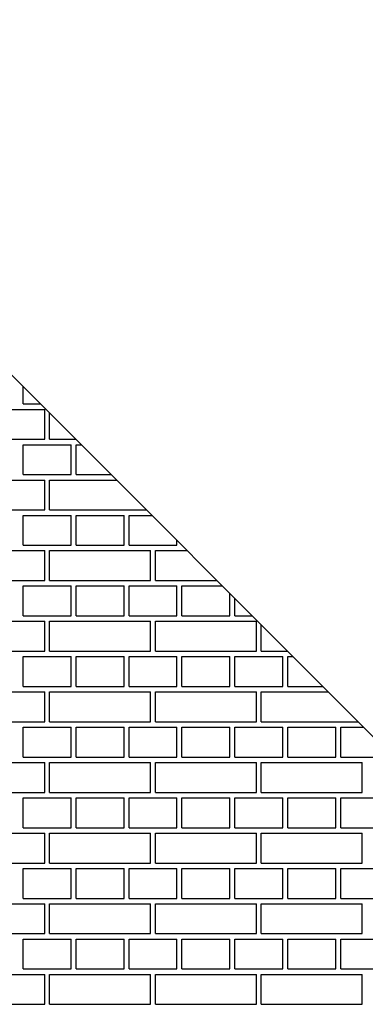
# Model space of a CAD drawing. Units: inches. Extents: x 4021.4 to 4029.5, y 78.7 to 95.3.
# Drawn here: x 4024.4 to 4024.5, y 91.4 to 91.8 of the extents above; entities that cross this region are included whole.
import ezdxf

# ---------------------------------------------------------------- set-up
doc = ezdxf.new("R2010")
doc.units = ezdxf.units.IN
doc.header["$LTSCALE"] = 0.64311
doc.header["$MEASUREMENT"] = 0
doc.layers.get('0').update_dxf_attribs({"color": 255, "linetype": 'CONTINUOUS'})

msp = doc.modelspace()

# ---------------------------------------------------------------- linework, layer by layer
msp.add_line((4024.61174, 91.39399), (4023.62372, 92.38201))
at = {"linetype": 'Continuous'}
for p, q in [((4024.38157, 91.61764), (4024.38157, 91.62416)), ((4024.35157, 91.61556), (4024.38969, 91.61556)), ((4024.38157, 91.61764), (4024.38808, 91.61764)), ((4024.38969, 91.60431), (4024.38969, 91.61556)), ((4024.39157, 91.60431), (4024.39157, 91.61416)), ((4024.35157, 91.60431), (4024.38969, 91.60431)), ((4024.39157, 91.60431), (4024.40141, 91.60431)), ((4024.38157, 91.60222), (4024.39969, 91.60222)), ((4024.38157, 91.59097), (4024.38157, 91.60222)), ((4024.39969, 91.59097), (4024.39969, 91.60222)), ((4024.40157, 91.60222), (4024.4035, 91.60222)), ((4024.40157, 91.59097), (4024.40157, 91.60222)), ((4024.35157, 91.58889), (4024.38969, 91.58889)), ((4024.38157, 91.59097), (4024.39969, 91.59097)), ((4024.38969, 91.57764), (4024.38969, 91.58889)), ((4024.39157, 91.58889), (4024.41683, 91.58889)), ((4024.39157, 91.57764), (4024.39157, 91.58889)), ((4024.40157, 91.59097), (4024.41475, 91.59097)), ((4024.35157, 91.57764), (4024.38969, 91.57764)), ((4024.39157, 91.57764), (4024.42808, 91.57764)), ((4024.38157, 91.57555), (4024.39969, 91.57555)), ((4024.38157, 91.5643), (4024.38157, 91.57555)), ((4024.39969, 91.5643), (4024.39969, 91.57555)), ((4024.40157, 91.57555), (4024.41969, 91.57555)), ((4024.40157, 91.5643), (4024.40157, 91.57555)), ((4024.41969, 91.5643), (4024.41969, 91.57555)), ((4024.42157, 91.57555), (4024.43017, 91.57555)), ((4024.42157, 91.5643), (4024.42157, 91.57555)), ((4024.43969, 91.5643), (4024.43969, 91.56603)), ((4024.35157, 91.56222), (4024.38969, 91.56222)), ((4024.38157, 91.5643), (4024.39969, 91.5643)), ((4024.38969, 91.55097), (4024.38969, 91.56222)), ((4024.39157, 91.56222), (4024.42969, 91.56222)), ((4024.39157, 91.55097), (4024.39157, 91.56222)), ((4024.40157, 91.5643), (4024.41969, 91.5643)), ((4024.42157, 91.5643), (4024.43969, 91.5643)), ((4024.42969, 91.55097), (4024.42969, 91.56222)), ((4024.43157, 91.56222), (4024.4435, 91.56222)), ((4024.43157, 91.55097), (4024.43157, 91.56222)), ((4024.35157, 91.55097), (4024.38969, 91.55097)), ((4024.38157, 91.54888), (4024.39969, 91.54888)), ((4024.38157, 91.53763), (4024.38157, 91.54888)), ((4024.39157, 91.55097), (4024.42969, 91.55097)), ((4024.39969, 91.53763), (4024.39969, 91.54888)), ((4024.40157, 91.54888), (4024.41969, 91.54888)), ((4024.40157, 91.53763), (4024.40157, 91.54888)), ((4024.41969, 91.53763), (4024.41969, 91.54888)), ((4024.42157, 91.54888), (4024.43969, 91.54888)), ((4024.42157, 91.53763), (4024.42157, 91.54888)), ((4024.43157, 91.55097), (4024.45475, 91.55097)), ((4024.43969, 91.53763), (4024.43969, 91.54888)), ((4024.44157, 91.54888), (4024.45684, 91.54888)), ((4024.44157, 91.53763), (4024.44157, 91.54888)), ((4024.45969, 91.53763), (4024.45969, 91.54603)), ((4024.46157, 91.53763), (4024.46157, 91.54416)), ((4024.38157, 91.53763), (4024.39969, 91.53763)), ((4024.40157, 91.53763), (4024.41969, 91.53763)), ((4024.42157, 91.53763), (4024.43969, 91.53763)), ((4024.44157, 91.53763), (4024.45969, 91.53763)), ((4024.46157, 91.53763), (4024.46809, 91.53763)), ((4024.35157, 91.53555), (4024.38969, 91.53555)), ((4024.38969, 91.5243), (4024.38969, 91.53555)), ((4024.39157, 91.53555), (4024.42969, 91.53555)), ((4024.39157, 91.5243), (4024.39157, 91.53555)), ((4024.42969, 91.5243), (4024.42969, 91.53555)), ((4024.43157, 91.53555), (4024.46969, 91.53555)), ((4024.43157, 91.5243), (4024.43157, 91.53555)), ((4024.46969, 91.5243), (4024.46969, 91.53555)), ((4024.47157, 91.5243), (4024.47157, 91.53416)), ((4024.35157, 91.5243), (4024.38969, 91.5243)), ((4024.38157, 91.52221), (4024.39969, 91.52221)), ((4024.38157, 91.51096), (4024.38157, 91.52221)), ((4024.39157, 91.5243), (4024.42969, 91.5243)), ((4024.39969, 91.51096), (4024.39969, 91.52221)), ((4024.40157, 91.52221), (4024.41969, 91.52221)), ((4024.40157, 91.51096), (4024.40157, 91.52221)), ((4024.41969, 91.51096), (4024.41969, 91.52221)), ((4024.42157, 91.52221), (4024.43969, 91.52221)), ((4024.42157, 91.51096), (4024.42157, 91.52221)), ((4024.43157, 91.5243), (4024.46969, 91.5243)), ((4024.43969, 91.51096), (4024.43969, 91.52221)), ((4024.44157, 91.52221), (4024.45969, 91.52221)), ((4024.44157, 91.51096), (4024.44157, 91.52221)), ((4024.45969, 91.51096), (4024.45969, 91.52221)), ((4024.46157, 91.52221), (4024.47969, 91.52221)), ((4024.46157, 91.51096), (4024.46157, 91.52221)), ((4024.47157, 91.5243), (4024.48142, 91.5243)), ((4024.47969, 91.51096), (4024.47969, 91.52221)), ((4024.48157, 91.52221), (4024.48351, 91.52221)), ((4024.48157, 91.51096), (4024.48157, 91.52221)), ((4024.38157, 91.51096), (4024.39969, 91.51096)), ((4024.40157, 91.51096), (4024.41969, 91.51096)), ((4024.42157, 91.51096), (4024.43969, 91.51096)), ((4024.44157, 91.51096), (4024.45969, 91.51096)), ((4024.46157, 91.51096), (4024.47969, 91.51096)), ((4024.48157, 91.51096), (4024.49476, 91.51096)), ((4024.35157, 91.50888), (4024.38969, 91.50888)), ((4024.38969, 91.49763), (4024.38969, 91.50888)), ((4024.39157, 91.50888), (4024.42969, 91.50888)), ((4024.39157, 91.49763), (4024.39157, 91.50888)), ((4024.42969, 91.49763), (4024.42969, 91.50888)), ((4024.43157, 91.50888), (4024.46969, 91.50888)), ((4024.43157, 91.49763), (4024.43157, 91.50888)), ((4024.46969, 91.49763), (4024.46969, 91.50888)), ((4024.47157, 91.50888), (4024.49684, 91.50888)), ((4024.47157, 91.49763), (4024.47157, 91.50888)), ((4024.35157, 91.49763), (4024.38969, 91.49763)), ((4024.38157, 91.49554), (4024.39969, 91.49554)), ((4024.38157, 91.48429), (4024.38157, 91.49554)), ((4024.39157, 91.49763), (4024.42969, 91.49763)), ((4024.39969, 91.48429), (4024.39969, 91.49554)), ((4024.40157, 91.49554), (4024.41969, 91.49554)), ((4024.40157, 91.48429), (4024.40157, 91.49554)), ((4024.41969, 91.48429), (4024.41969, 91.49554)), ((4024.42157, 91.49554), (4024.43969, 91.49554)), ((4024.42157, 91.48429), (4024.42157, 91.49554)), ((4024.43157, 91.49763), (4024.46969, 91.49763)), ((4024.43969, 91.48429), (4024.43969, 91.49554)), ((4024.44157, 91.49554), (4024.45969, 91.49554)), ((4024.44157, 91.48429), (4024.44157, 91.49554)), ((4024.45969, 91.48429), (4024.45969, 91.49554)), ((4024.46157, 91.49554), (4024.47969, 91.49554)), ((4024.46157, 91.48429), (4024.46157, 91.49554)), ((4024.47157, 91.49763), (4024.50809, 91.49763)), ((4024.47969, 91.48429), (4024.47969, 91.49554)), ((4024.48157, 91.49554), (4024.49969, 91.49554)), ((4024.48157, 91.48429), (4024.48157, 91.49554)), ((4024.49969, 91.48429), (4024.49969, 91.49554)), ((4024.50157, 91.49554), (4024.51018, 91.49554)), ((4024.50157, 91.48429), (4024.50157, 91.49554)), ((4024.38157, 91.48429), (4024.39969, 91.48429)), ((4024.40157, 91.48429), (4024.41969, 91.48429)), ((4024.42157, 91.48429), (4024.43969, 91.48429)), ((4024.44157, 91.48429), (4024.45969, 91.48429)), ((4024.46157, 91.48429), (4024.47969, 91.48429)), ((4024.48157, 91.48429), (4024.49969, 91.48429)), ((4024.50157, 91.48429), (4024.51969, 91.48429)), ((4024.35157, 91.48221), (4024.38969, 91.48221)), ((4024.38969, 91.47096), (4024.38969, 91.48221)), ((4024.39157, 91.48221), (4024.42969, 91.48221)), ((4024.39157, 91.47096), (4024.39157, 91.48221)), ((4024.42969, 91.47096), (4024.42969, 91.48221)), ((4024.43157, 91.48221), (4024.46969, 91.48221)), ((4024.43157, 91.47096), (4024.43157, 91.48221)), ((4024.46969, 91.47096), (4024.46969, 91.48221)), ((4024.47157, 91.48221), (4024.50969, 91.48221)), ((4024.47157, 91.47096), (4024.47157, 91.48221)), ((4024.50969, 91.47096), (4024.50969, 91.48221)), ((4024.35157, 91.47096), (4024.38969, 91.47096)), ((4024.39157, 91.47096), (4024.42969, 91.47096)), ((4024.43157, 91.47096), (4024.46969, 91.47096)), ((4024.47157, 91.47096), (4024.50969, 91.47096)), ((4024.38157, 91.46887), (4024.39969, 91.46887)), ((4024.38157, 91.45762), (4024.38157, 91.46887)), ((4024.39969, 91.45762), (4024.39969, 91.46887)), ((4024.40157, 91.46887), (4024.41969, 91.46887)), ((4024.40157, 91.45762), (4024.40157, 91.46887)), ((4024.41969, 91.45762), (4024.41969, 91.46887)), ((4024.42157, 91.46887), (4024.43969, 91.46887)), ((4024.42157, 91.45762), (4024.42157, 91.46887)), ((4024.43969, 91.45762), (4024.43969, 91.46887)), ((4024.44157, 91.46887), (4024.45969, 91.46887)), ((4024.44157, 91.45762), (4024.44157, 91.46887)), ((4024.45969, 91.45762), (4024.45969, 91.46887)), ((4024.46157, 91.46887), (4024.47969, 91.46887)), ((4024.46157, 91.45762), (4024.46157, 91.46887)), ((4024.47969, 91.45762), (4024.47969, 91.46887)), ((4024.48157, 91.46887), (4024.49969, 91.46887)), ((4024.48157, 91.45762), (4024.48157, 91.46887)), ((4024.49969, 91.45762), (4024.49969, 91.46887)), ((4024.50157, 91.46887), (4024.51969, 91.46887)), ((4024.50157, 91.45762), (4024.50157, 91.46887)), ((4024.35157, 91.45554), (4024.38969, 91.45554)), ((4024.38157, 91.45762), (4024.39969, 91.45762)), ((4024.38969, 91.44429), (4024.38969, 91.45554)), ((4024.39157, 91.45554), (4024.42969, 91.45554)), ((4024.39157, 91.44429), (4024.39157, 91.45554)), ((4024.40157, 91.45762), (4024.41969, 91.45762)), ((4024.42157, 91.45762), (4024.43969, 91.45762)), ((4024.42969, 91.44429), (4024.42969, 91.45554)), ((4024.43157, 91.45554), (4024.46969, 91.45554)), ((4024.43157, 91.44429), (4024.43157, 91.45554)), ((4024.44157, 91.45762), (4024.45969, 91.45762)), ((4024.46157, 91.45762), (4024.47969, 91.45762)), ((4024.46969, 91.44429), (4024.46969, 91.45554)), ((4024.47157, 91.45554), (4024.50969, 91.45554)), ((4024.47157, 91.44429), (4024.47157, 91.45554)), ((4024.48157, 91.45762), (4024.49969, 91.45762)), ((4024.50157, 91.45762), (4024.51969, 91.45762)), ((4024.50969, 91.44429), (4024.50969, 91.45554)), ((4024.35157, 91.44429), (4024.38969, 91.44429)), ((4024.39157, 91.44429), (4024.42969, 91.44429)), ((4024.43157, 91.44429), (4024.46969, 91.44429)), ((4024.47157, 91.44429), (4024.50969, 91.44429)), ((4024.38157, 91.4422), (4024.39969, 91.4422)), ((4024.38157, 91.43095), (4024.38157, 91.4422)), ((4024.39969, 91.43095), (4024.39969, 91.4422)), ((4024.40157, 91.4422), (4024.41969, 91.4422)), ((4024.40157, 91.43095), (4024.40157, 91.4422)), ((4024.41969, 91.43095), (4024.41969, 91.4422)), ((4024.42157, 91.4422), (4024.43969, 91.4422)), ((4024.42157, 91.43095), (4024.42157, 91.4422)), ((4024.43969, 91.43095), (4024.43969, 91.4422)), ((4024.44157, 91.4422), (4024.45969, 91.4422)), ((4024.44157, 91.43095), (4024.44157, 91.4422)), ((4024.45969, 91.43095), (4024.45969, 91.4422)), ((4024.46157, 91.4422), (4024.47969, 91.4422)), ((4024.46157, 91.43095), (4024.46157, 91.4422)), ((4024.47969, 91.43095), (4024.47969, 91.4422)), ((4024.48157, 91.4422), (4024.49969, 91.4422)), ((4024.48157, 91.43095), (4024.48157, 91.4422)), ((4024.49969, 91.43095), (4024.49969, 91.4422)), ((4024.50157, 91.4422), (4024.51969, 91.4422)), ((4024.50157, 91.43095), (4024.50157, 91.4422)), ((4024.35157, 91.42887), (4024.38969, 91.42887)), ((4024.38157, 91.43095), (4024.39969, 91.43095)), ((4024.38969, 91.41762), (4024.38969, 91.42887)), ((4024.39157, 91.42887), (4024.42969, 91.42887)), ((4024.39157, 91.41762), (4024.39157, 91.42887)), ((4024.40157, 91.43095), (4024.41969, 91.43095)), ((4024.42157, 91.43095), (4024.43969, 91.43095)), ((4024.42969, 91.41762), (4024.42969, 91.42887)), ((4024.43157, 91.42887), (4024.46969, 91.42887)), ((4024.43157, 91.41762), (4024.43157, 91.42887)), ((4024.44157, 91.43095), (4024.45969, 91.43095)), ((4024.46157, 91.43095), (4024.47969, 91.43095)), ((4024.46969, 91.41762), (4024.46969, 91.42887)), ((4024.47157, 91.42887), (4024.50969, 91.42887)), ((4024.47157, 91.41762), (4024.47157, 91.42887)), ((4024.48157, 91.43095), (4024.49969, 91.43095)), ((4024.50157, 91.43095), (4024.51969, 91.43095)), ((4024.50969, 91.41762), (4024.50969, 91.42887)), ((4024.35157, 91.41762), (4024.38969, 91.41762)), ((4024.39157, 91.41762), (4024.42969, 91.41762)), ((4024.43157, 91.41762), (4024.46969, 91.41762)), ((4024.47157, 91.41762), (4024.50969, 91.41762)), ((4024.38157, 91.41553), (4024.39969, 91.41553)), ((4024.38157, 91.40428), (4024.38157, 91.41553)), ((4024.39969, 91.40428), (4024.39969, 91.41553)), ((4024.40157, 91.41553), (4024.41969, 91.41553)), ((4024.40157, 91.40428), (4024.40157, 91.41553)), ((4024.41969, 91.40428), (4024.41969, 91.41553)), ((4024.42157, 91.41553), (4024.43969, 91.41553)), ((4024.42157, 91.40428), (4024.42157, 91.41553)), ((4024.43969, 91.40428), (4024.43969, 91.41553)), ((4024.44157, 91.41553), (4024.45969, 91.41553)), ((4024.44157, 91.40428), (4024.44157, 91.41553)), ((4024.45969, 91.40428), (4024.45969, 91.41553)), ((4024.46157, 91.41553), (4024.47969, 91.41553)), ((4024.46157, 91.40428), (4024.46157, 91.41553)), ((4024.47969, 91.40428), (4024.47969, 91.41553)), ((4024.48157, 91.41553), (4024.49969, 91.41553)), ((4024.48157, 91.40428), (4024.48157, 91.41553)), ((4024.49969, 91.40428), (4024.49969, 91.41553)), ((4024.50157, 91.41553), (4024.51969, 91.41553)), ((4024.50157, 91.40428), (4024.50157, 91.41553)), ((4024.38157, 91.40428), (4024.39969, 91.40428)), ((4024.40157, 91.40428), (4024.41969, 91.40428)), ((4024.42157, 91.40428), (4024.43969, 91.40428)), ((4024.44157, 91.40428), (4024.45969, 91.40428)), ((4024.46157, 91.40428), (4024.47969, 91.40428)), ((4024.48157, 91.40428), (4024.49969, 91.40428)), ((4024.50157, 91.40428), (4024.51969, 91.40428)), ((4024.35157, 91.4022), (4024.38969, 91.4022)), ((4024.38969, 91.39095), (4024.38969, 91.4022)), ((4024.39157, 91.4022), (4024.42969, 91.4022)), ((4024.39157, 91.39095), (4024.39157, 91.4022)), ((4024.42969, 91.39095), (4024.42969, 91.4022)), ((4024.43157, 91.4022), (4024.46969, 91.4022)), ((4024.43157, 91.39095), (4024.43157, 91.4022)), ((4024.46969, 91.39095), (4024.46969, 91.4022)), ((4024.47157, 91.4022), (4024.50969, 91.4022)), ((4024.47157, 91.39095), (4024.47157, 91.4022)), ((4024.50969, 91.39095), (4024.50969, 91.4022)), ((4024.35157, 91.39095), (4024.38969, 91.39095)), ((4024.39157, 91.39095), (4024.42969, 91.39095)), ((4024.43157, 91.39095), (4024.46969, 91.39095)), ((4024.47157, 91.39095), (4024.50969, 91.39095))]:
    msp.add_line(p, q, dxfattribs=at)

doc.saveas('drawing.dxf')
